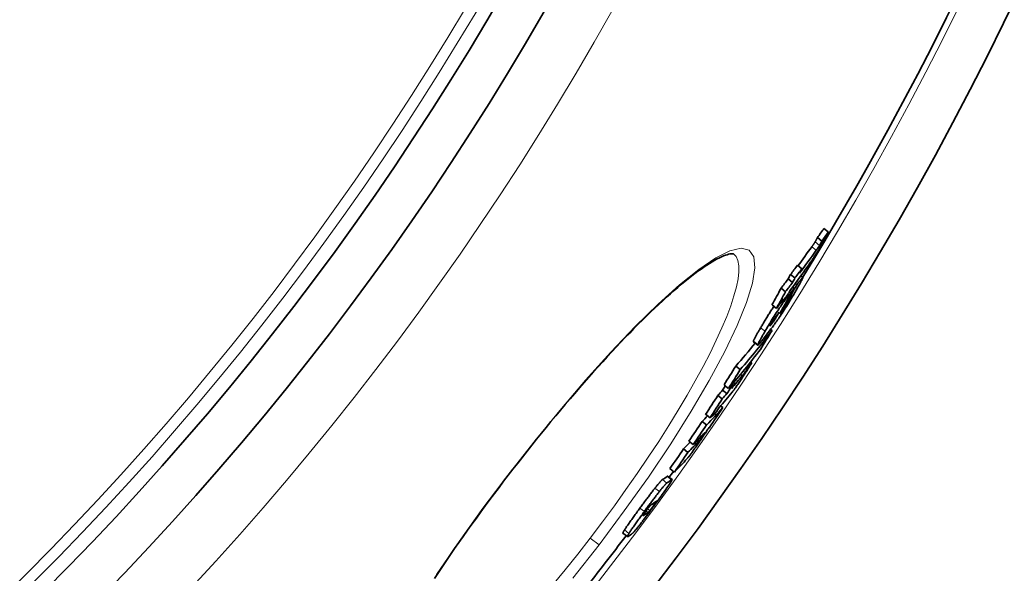
# Model space of a CAD drawing. Units: millimetres. Extents: x 3424 to 16568, y -2686 to 9586.
# Drawn here: x 6424 to 6600, y 119 to 218 of the extents above; entities that cross this region are included whole.
import ezdxf

# ---------------------------------------------------------------- set-up
doc = ezdxf.new("R2010")
doc.units = ezdxf.units.MM
doc.layers.add('Viditelná (ISO)', color=7, linetype='Continuous', lineweight=35)
doc.layers.add('Viditelná tenká (ISO)', color=7, linetype='Continuous', lineweight=18)

msp = doc.modelspace()

# ---------------------------------------------------------------- linework, layer by layer
at = {"layer": 'Viditelná (ISO)'}
for p, q in [((6568.45, 180.1), (6567.65, 180.72)), ((6567.31, 178.47), (6566.51, 179.09)), ((6563.73, 173.53), (6562.93, 174.14)), ((6562.07, 171.08), (6561.27, 171.69)), ((6562.49, 171.87), (6561.69, 172.49)), ((6563.55, 172.27), (6563.91, 171.99)), ((6560.8, 169.41), (6560, 170.03)), ((6562.37, 170.07), (6562.09, 170.28)), ((6562.81, 170.64), (6562.52, 170.86)), ((6560.11, 167.47), (6560.03, 167.53)), ((6561, 167.49), (6560.93, 167.55)), ((6559.18, 166.42), (6558.38, 167.04)), ((6558.75, 164.2), (6558.6, 164.32)), ((6558.39, 162.47), (6558.13, 162.66)), ((6555.05, 160.46), (6555.85, 159.85)), ((6552.69, 155.48), (6551.9, 156.09)), ((6554.04, 155.76), (6553.81, 155.93)), ((6554.78, 156.68), (6554.56, 156.86)), ((6550.32, 151.16), (6549.52, 151.77)), ((6550.59, 152.09), (6549.79, 152.7)), ((6550.9, 152.06), (6550.7, 152.22)), ((6551.71, 152.98), (6551.49, 153.14)), ((6549.48, 150.24), (6548.69, 150.85)), ((6549.55, 148.65), (6549.16, 148.95)), ((6547.28, 146.84), (6546.48, 147.46)), ((6547.65, 147.06), (6547.55, 147.14)), ((6546.68, 145.57), (6545.88, 146.18)), ((6543.33, 140.65), (6542.54, 141.26)), ((6544.29, 142.04), (6543.49, 142.65)), ((6540.89, 137.13), (6540.1, 137.74)), ((6539.69, 136.39), (6540.48, 135.78)), ((6531.7, 126.16), (6532.5, 125.56))]:
    msp.add_line(p, q, dxfattribs=at)
at = {"layer": 'Viditelná (ISO)', "flags": 128}
for points in [[(6568.45, 180.1), (6568.44, 180.08), (6568.43, 180.05), (6568.41, 180.01), (6568.39, 179.97), (6568.37, 179.93), (6568.35, 179.88), (6568.32, 179.83), (6568.3, 179.78), (6568.27, 179.72), (6568.24, 179.66), (6568.2, 179.6), (6568.17, 179.53), (6568.13, 179.46), (6568.1, 179.39), (6568.06, 179.32), (6568.02, 179.25), (6567.98, 179.18), (6567.95, 179.11), (6567.91, 179.03), (6567.87, 178.96), (6567.83, 178.89), (6567.79, 178.82), (6567.75, 178.75), (6567.72, 178.68)], [(6567.72, 178.68), (6567.63, 178.52), (6567.55, 178.36), (6567.46, 178.2), (6567.36, 178.03), (6567.27, 177.86), (6567.17, 177.68), (6567.06, 177.5), (6566.96, 177.31), (6566.85, 177.12), (6566.74, 176.93), (6566.62, 176.74), (6566.51, 176.55), (6566.39, 176.36), (6566.28, 176.18), (6566.16, 176), (6566.05, 175.83), (6565.95, 175.66), (6565.84, 175.5), (6565.74, 175.35), (6565.64, 175.2), (6565.55, 175.06), (6565.46, 174.93), (6565.37, 174.8), (6565.28, 174.68)], [(6566.08, 178.31), (6566.05, 178.26), (6566.02, 178.22), (6566, 178.18), (6565.97, 178.14), (6565.95, 178.1), (6565.92, 178.06), (6565.9, 178.02), (6565.87, 177.99), (6565.85, 177.95), (6565.83, 177.92), (6565.8, 177.89), (6565.78, 177.85), (6565.76, 177.82), (6565.73, 177.79), (6565.71, 177.75), (6565.69, 177.72), (6565.66, 177.68), (6565.64, 177.65), (6565.61, 177.61), (6565.59, 177.58), (6565.57, 177.55), (6565.54, 177.51), (6565.52, 177.48), (6565.49, 177.45)], [(6566.51, 179.09), (6566.48, 179.03), (6566.46, 178.98), (6566.43, 178.94), (6566.41, 178.89), (6566.38, 178.85), (6566.36, 178.81), (6566.34, 178.77), (6566.32, 178.73), (6566.3, 178.69), (6566.28, 178.66), (6566.26, 178.63), (6566.24, 178.59), (6566.23, 178.56), (6566.21, 178.54), (6566.2, 178.51), (6566.18, 178.48), (6566.17, 178.46), (6566.15, 178.43), (6566.14, 178.41), (6566.13, 178.39), (6566.11, 178.37), (6566.1, 178.35), (6566.09, 178.33), (6566.08, 178.31)], [(6566.88, 177.69), (6566.9, 177.72), (6566.92, 177.75), (6566.93, 177.79), (6566.95, 177.82), (6566.97, 177.85), (6566.99, 177.89), (6567.01, 177.92), (6567.03, 177.96), (6567.05, 177.99), (6567.07, 178.02), (6567.08, 178.05), (6567.1, 178.09), (6567.12, 178.12), (6567.14, 178.15), (6567.16, 178.18), (6567.17, 178.22), (6567.19, 178.25), (6567.21, 178.28), (6567.23, 178.32), (6567.25, 178.35), (6567.26, 178.38), (6567.28, 178.41), (6567.3, 178.44), (6567.31, 178.47)], [(6566.29, 176.83), (6566.32, 176.86), (6566.34, 176.9), (6566.37, 176.93), (6566.39, 176.97), (6566.41, 177), (6566.44, 177.03), (6566.46, 177.07), (6566.49, 177.1), (6566.51, 177.14), (6566.53, 177.17), (6566.56, 177.21), (6566.58, 177.24), (6566.6, 177.27), (6566.63, 177.31), (6566.65, 177.34), (6566.67, 177.38), (6566.7, 177.41), (6566.72, 177.45), (6566.75, 177.49), (6566.77, 177.52), (6566.8, 177.56), (6566.82, 177.61), (6566.85, 177.65), (6566.88, 177.69)], [(6551.5, 176.2), (6551.48, 176.2), (6551.43, 176.21), (6551.33, 176.21), (6551.21, 176.2), (6551.04, 176.19), (6550.84, 176.16), (6550.61, 176.11), (6550.35, 176.04), (6550.05, 175.94), (6549.72, 175.82), (6549.36, 175.66), (6548.97, 175.48), (6548.57, 175.27), (6548.14, 175.03), (6547.68, 174.77), (6547.21, 174.48), (6546.71, 174.16), (6546.2, 173.82), (6545.67, 173.45), (6545.12, 173.06), (6544.56, 172.65), (6543.98, 172.2), (6543.39, 171.74), (6542.78, 171.24), (6542.15, 170.73), (6541.51, 170.19), (6540.86, 169.62), (6540.19, 169.04), (6539.51, 168.43), (6538.82, 167.8), (6538.12, 167.14), (6537.4, 166.47), (6536.68, 165.78), (6535.94, 165.06), (6535.2, 164.33), (6534.44, 163.58), (6533.67, 162.8), (6532.9, 162.01), (6532.11, 161.19), (6531.32, 160.36), (6530.52, 159.52), (6529.71, 158.65), (6528.9, 157.77), (6528.08, 156.88), (6527.25, 155.97), (6526.42, 155.04), (6525.59, 154.11), (6524.76, 153.16), (6523.91, 152.19), (6523.07, 151.21), (6522.22, 150.22), (6521.37, 149.22), (6520.51, 148.21), (6519.66, 147.18), (6518.8, 146.15), (6517.94, 145.11), (6517.09, 144.06), (6516.24, 143), (6515.38, 141.94), (6514.54, 140.87), (6513.69, 139.8), (6512.85, 138.72), (6512.01, 137.64), (6511.17, 136.56)], [(6563.88, 171.98), (6563.9, 171.99), (6563.91, 171.99), (6563.92, 171.98), (6563.91, 171.95), (6563.9, 171.92), (6563.89, 171.87), (6563.86, 171.8), (6563.83, 171.73), (6563.79, 171.64), (6563.74, 171.55), (6563.69, 171.44), (6563.63, 171.33), (6563.56, 171.21), (6563.5, 171.08), (6563.42, 170.94), (6563.35, 170.8), (6563.26, 170.66), (6563.18, 170.51), (6563.09, 170.36), (6563, 170.2), (6562.91, 170.04), (6562.82, 169.87), (6562.72, 169.71), (6562.62, 169.54)], [(6562.81, 170.64), (6562.86, 170.71), (6562.92, 170.79), (6562.98, 170.86), (6563.03, 170.94), (6563.09, 171.01), (6563.15, 171.09), (6563.2, 171.16), (6563.26, 171.23), (6563.31, 171.3), (6563.36, 171.37), (6563.41, 171.44), (6563.46, 171.5), (6563.51, 171.56), (6563.56, 171.62), (6563.6, 171.68), (6563.64, 171.73), (6563.68, 171.78), (6563.72, 171.82), (6563.75, 171.86), (6563.79, 171.9), (6563.81, 171.93), (6563.84, 171.95), (6563.86, 171.97), (6563.88, 171.98)], [(6562.62, 169.54), (6562.47, 169.28), (6562.32, 169.02), (6562.16, 168.75), (6562, 168.47), (6561.83, 168.2), (6561.66, 167.92), (6561.49, 167.63), (6561.31, 167.34), (6561.13, 167.04), (6560.95, 166.75), (6560.76, 166.45), (6560.58, 166.16), (6560.39, 165.87), (6560.21, 165.59), (6560.03, 165.32), (6559.86, 165.06), (6559.69, 164.81), (6559.53, 164.58), (6559.38, 164.36), (6559.23, 164.15), (6559.09, 163.96), (6558.96, 163.77), (6558.84, 163.6), (6558.72, 163.45)], [(6557.13, 162.32), (6557.28, 162.57), (6557.43, 162.83), (6557.59, 163.1), (6557.75, 163.37), (6557.91, 163.64), (6558.08, 163.92), (6558.25, 164.2), (6558.43, 164.48), (6558.61, 164.77), (6558.79, 165.06), (6558.97, 165.35), (6559.15, 165.63), (6559.34, 165.92), (6559.52, 166.19), (6559.69, 166.45), (6559.87, 166.71), (6560.03, 166.95), (6560.19, 167.17), (6560.34, 167.39), (6560.49, 167.59), (6560.63, 167.78), (6560.76, 167.95), (6560.88, 168.12), (6561, 168.27)], [(6561.03, 167.22), (6561.05, 167.25), (6561.07, 167.29), (6561.1, 167.33), (6561.13, 167.37), (6561.15, 167.4), (6561.18, 167.44), (6561.21, 167.49), (6561.23, 167.53), (6561.26, 167.57), (6561.29, 167.61), (6561.32, 167.66), (6561.35, 167.71), (6561.38, 167.75), (6561.41, 167.8), (6561.44, 167.84), (6561.47, 167.89), (6561.49, 167.94), (6561.52, 167.98), (6561.55, 168.03), (6561.58, 168.07), (6561.6, 168.12), (6561.63, 168.16), (6561.65, 168.2), (6561.68, 168.24)], [(6561.68, 168.24), (6561.71, 168.3), (6561.74, 168.36), (6561.77, 168.41), (6561.8, 168.46), (6561.82, 168.5), (6561.84, 168.53), (6561.85, 168.56), (6561.86, 168.59), (6561.87, 168.6), (6561.87, 168.61), (6561.87, 168.62), (6561.86, 168.61), (6561.85, 168.61), (6561.84, 168.6), (6561.82, 168.58), (6561.81, 168.56), (6561.79, 168.54), (6561.77, 168.52), (6561.75, 168.49), (6561.72, 168.46), (6561.7, 168.43), (6561.67, 168.39), (6561.65, 168.36), (6561.62, 168.32)], [(6558.71, 166.79), (6558.6, 166.63), (6558.5, 166.47), (6558.39, 166.3), (6558.28, 166.14), (6558.18, 165.97), (6558.07, 165.8), (6557.97, 165.64), (6557.86, 165.47), (6557.76, 165.3), (6557.65, 165.13), (6557.55, 164.97), (6557.45, 164.8), (6557.35, 164.64), (6557.25, 164.47), (6557.15, 164.31), (6557.05, 164.15), (6556.96, 163.99), (6556.87, 163.84), (6556.77, 163.68), (6556.68, 163.53), (6556.59, 163.38), (6556.5, 163.23), (6556.42, 163.08), (6556.33, 162.93)], [(6560.38, 166.33), (6560.4, 166.36), (6560.43, 166.4), (6560.45, 166.43), (6560.48, 166.47), (6560.51, 166.5), (6560.53, 166.54), (6560.56, 166.57), (6560.59, 166.61), (6560.61, 166.65), (6560.64, 166.69), (6560.67, 166.72), (6560.7, 166.76), (6560.72, 166.8), (6560.75, 166.83), (6560.78, 166.87), (6560.8, 166.91), (6560.83, 166.95), (6560.86, 166.99), (6560.89, 167.03), (6560.92, 167.06), (6560.95, 167.1), (6560.97, 167.14), (6561, 167.18), (6561.03, 167.22)], [(6558.1, 163.38), (6558.12, 163.4), (6558.14, 163.42), (6558.16, 163.45), (6558.18, 163.47), (6558.21, 163.5), (6558.23, 163.53), (6558.26, 163.56), (6558.28, 163.6), (6558.31, 163.63), (6558.34, 163.67), (6558.37, 163.7), (6558.39, 163.74), (6558.42, 163.77), (6558.45, 163.81), (6558.48, 163.85), (6558.51, 163.89), (6558.54, 163.93), (6558.57, 163.96), (6558.6, 164), (6558.63, 164.04), (6558.66, 164.08), (6558.7, 164.12), (6558.72, 164.16), (6558.75, 164.2)], [(6558.87, 164.69), (6558.84, 164.66), (6558.82, 164.62), (6558.79, 164.59), (6558.76, 164.55), (6558.74, 164.51), (6558.71, 164.47), (6558.68, 164.43), (6558.65, 164.39), (6558.62, 164.35), (6558.59, 164.31), (6558.56, 164.26), (6558.53, 164.22), (6558.5, 164.17), (6558.47, 164.12), (6558.44, 164.08), (6558.41, 164.03), (6558.38, 163.98), (6558.35, 163.93), (6558.31, 163.88), (6558.28, 163.83), (6558.26, 163.78), (6558.23, 163.74), (6558.2, 163.69), (6558.17, 163.65)], [(6559.62, 165.68), (6559.59, 165.64), (6559.56, 165.6), (6559.53, 165.56), (6559.5, 165.53), (6559.47, 165.49), (6559.44, 165.45), (6559.41, 165.41), (6559.38, 165.37), (6559.35, 165.33), (6559.32, 165.29), (6559.29, 165.25), (6559.26, 165.21), (6559.23, 165.17), (6559.2, 165.14), (6559.17, 165.1), (6559.14, 165.05), (6559.1, 165.01), (6559.07, 164.96), (6559.03, 164.92), (6559, 164.87), (6558.96, 164.82), (6558.93, 164.78), (6558.9, 164.73), (6558.87, 164.69)], [(6556.33, 162.93), (6556.25, 162.8), (6556.18, 162.67), (6556.1, 162.54), (6556.03, 162.41), (6555.95, 162.28), (6555.88, 162.16), (6555.81, 162.03), (6555.75, 161.92), (6555.68, 161.8), (6555.62, 161.68), (6555.56, 161.57), (6555.5, 161.47), (6555.44, 161.36), (6555.39, 161.27), (6555.34, 161.17), (6555.29, 161.08), (6555.25, 161), (6555.21, 160.92), (6555.18, 160.84), (6555.14, 160.78), (6555.12, 160.72), (6555.09, 160.66), (6555.08, 160.61), (6555.06, 160.57)], [(6555.86, 159.96), (6555.87, 160), (6555.89, 160.05), (6555.91, 160.1), (6555.94, 160.16), (6555.97, 160.23), (6556.01, 160.31), (6556.05, 160.39), (6556.09, 160.47), (6556.14, 160.56), (6556.19, 160.65), (6556.24, 160.75), (6556.3, 160.85), (6556.35, 160.96), (6556.41, 161.07), (6556.48, 161.19), (6556.54, 161.3), (6556.61, 161.42), (6556.68, 161.55), (6556.75, 161.67), (6556.83, 161.8), (6556.9, 161.93), (6556.98, 162.06), (6557.05, 162.19), (6557.13, 162.32)], [(6558.17, 163.65), (6558.15, 163.6), (6558.13, 163.56), (6558.1, 163.52), (6558.08, 163.49), (6558.06, 163.45), (6558.05, 163.42), (6558.03, 163.39), (6558.02, 163.37), (6558.02, 163.35), (6558.01, 163.33), (6558, 163.32), (6558, 163.31), (6558, 163.3), (6558.01, 163.3), (6558.01, 163.3), (6558.01, 163.3), (6558.02, 163.3), (6558.03, 163.31), (6558.04, 163.32), (6558.05, 163.33), (6558.06, 163.34), (6558.07, 163.35), (6558.09, 163.36), (6558.1, 163.38)], [(6555.06, 160.57), (6555.06, 160.56), (6555.06, 160.55), (6555.06, 160.55), (6555.05, 160.54), (6555.05, 160.53), (6555.05, 160.53), (6555.05, 160.52), (6555.05, 160.52), (6555.05, 160.51), (6555.05, 160.51), (6555.05, 160.5), (6555.05, 160.5), (6555.05, 160.49), (6555.05, 160.49), (6555.05, 160.49), (6555.05, 160.48), (6555.05, 160.48), (6555.05, 160.48), (6555.05, 160.47), (6555.05, 160.47), (6555.05, 160.47), (6555.05, 160.47), (6555.05, 160.46), (6555.05, 160.46)], [(6556.56, 160.62), (6556.5, 160.55), (6556.45, 160.47), (6556.39, 160.41), (6556.34, 160.34), (6556.29, 160.28), (6556.24, 160.22), (6556.2, 160.17), (6556.15, 160.11), (6556.11, 160.07), (6556.07, 160.02), (6556.03, 159.98), (6556, 159.95), (6555.97, 159.92), (6555.94, 159.89), (6555.91, 159.87), (6555.89, 159.86), (6555.88, 159.85), (6555.86, 159.85), (6555.85, 159.85), (6555.85, 159.86), (6555.84, 159.88), (6555.84, 159.9), (6555.85, 159.92), (6555.86, 159.96)], [(6553.51, 154.94), (6553.52, 154.95), (6553.53, 154.97), (6553.54, 154.99), (6553.56, 155.01), (6553.57, 155.03), (6553.59, 155.05), (6553.6, 155.08), (6553.62, 155.1), (6553.64, 155.13), (6553.65, 155.16), (6553.67, 155.19), (6553.69, 155.22), (6553.72, 155.25), (6553.74, 155.29), (6553.76, 155.32), (6553.79, 155.36), (6553.81, 155.4), (6553.84, 155.45), (6553.87, 155.49), (6553.9, 155.54), (6553.93, 155.59), (6553.97, 155.64), (6554, 155.7), (6554.04, 155.76)], [(6554.78, 156.68), (6554.76, 156.65), (6554.73, 156.61), (6554.71, 156.56), (6554.67, 156.51), (6554.64, 156.46), (6554.6, 156.4), (6554.56, 156.33), (6554.52, 156.27), (6554.48, 156.2), (6554.43, 156.12), (6554.38, 156.05), (6554.34, 155.97), (6554.29, 155.89), (6554.23, 155.81), (6554.18, 155.73), (6554.13, 155.65), (6554.08, 155.56), (6554.02, 155.48), (6553.97, 155.4), (6553.92, 155.31), (6553.86, 155.23), (6553.81, 155.15), (6553.76, 155.07), (6553.71, 154.99)], [(6553.71, 154.99), (6553.6, 154.82), (6553.48, 154.64), (6553.36, 154.45), (6553.24, 154.27), (6553.12, 154.09), (6553, 153.9), (6552.88, 153.72), (6552.75, 153.53), (6552.63, 153.35), (6552.51, 153.17), (6552.39, 152.99), (6552.27, 152.82), (6552.15, 152.65), (6552.04, 152.49), (6551.94, 152.35), (6551.84, 152.21), (6551.75, 152.08), (6551.66, 151.96), (6551.58, 151.85), (6551.51, 151.75), (6551.44, 151.66), (6551.37, 151.58), (6551.31, 151.5), (6551.26, 151.44)], [(6553.07, 154.36), (6553.08, 154.38), (6553.1, 154.4), (6553.11, 154.42), (6553.13, 154.44), (6553.15, 154.46), (6553.16, 154.48), (6553.18, 154.5), (6553.2, 154.52), (6553.21, 154.54), (6553.23, 154.56), (6553.25, 154.58), (6553.26, 154.6), (6553.28, 154.62), (6553.3, 154.65), (6553.31, 154.67), (6553.33, 154.69), (6553.35, 154.72), (6553.37, 154.74), (6553.39, 154.77), (6553.41, 154.8), (6553.43, 154.83), (6553.45, 154.86), (6553.48, 154.9), (6553.51, 154.94)], [(6545.34, 142.74), (6545.36, 142.76), (6545.37, 142.77), (6545.39, 142.79), (6545.4, 142.81), (6545.42, 142.83), (6545.44, 142.85), (6545.46, 142.87), (6545.48, 142.9), (6545.5, 142.92), (6545.52, 142.95), (6545.55, 142.98), (6545.57, 143.01), (6545.6, 143.05), (6545.63, 143.09), (6545.66, 143.13), (6545.69, 143.17), (6545.73, 143.22), (6545.77, 143.28), (6545.81, 143.33), (6545.85, 143.39), (6545.89, 143.45), (6545.94, 143.52), (6545.98, 143.58), (6546.02, 143.64)], [(6546.46, 144.11), (6546.43, 144.06), (6546.41, 144.02), (6546.37, 143.97), (6546.34, 143.92), (6546.31, 143.87), (6546.28, 143.82), (6546.24, 143.76), (6546.2, 143.71), (6546.17, 143.65), (6546.13, 143.59), (6546.09, 143.53), (6546.04, 143.47), (6546, 143.4), (6545.96, 143.34), (6545.91, 143.27), (6545.87, 143.21), (6545.82, 143.14), (6545.78, 143.07), (6545.73, 143), (6545.68, 142.93), (6545.63, 142.86), (6545.58, 142.78), (6545.53, 142.71), (6545.48, 142.64)], [(6546.02, 143.64), (6546.07, 143.71), (6546.12, 143.78), (6546.16, 143.85), (6546.2, 143.91), (6546.24, 143.96), (6546.27, 144.01), (6546.3, 144.06), (6546.32, 144.09), (6546.34, 144.12), (6546.35, 144.15), (6546.36, 144.17), (6546.37, 144.18), (6546.37, 144.19), (6546.37, 144.2), (6546.37, 144.2), (6546.36, 144.2), (6546.36, 144.19), (6546.35, 144.18), (6546.34, 144.17), (6546.33, 144.16), (6546.31, 144.15), (6546.3, 144.14), (6546.28, 144.12), (6546.27, 144.1)], [(6545.48, 142.64), (6545.36, 142.46), (6545.23, 142.28), (6545.1, 142.09), (6544.98, 141.91), (6544.85, 141.73), (6544.72, 141.55), (6544.59, 141.37), (6544.47, 141.2), (6544.35, 141.03), (6544.23, 140.87), (6544.12, 140.72), (6544.02, 140.58), (6543.92, 140.45), (6543.83, 140.33), (6543.75, 140.22), (6543.67, 140.11), (6543.59, 140.02), (6543.52, 139.93), (6543.46, 139.85), (6543.4, 139.77), (6543.34, 139.7), (6543.29, 139.64), (6543.24, 139.58), (6543.19, 139.53)], [(6511.17, 136.56), (6510.34, 135.47), (6509.51, 134.38), (6508.69, 133.28), (6507.87, 132.18), (6507.05, 131.08), (6506.25, 129.98), (6505.45, 128.88), (6504.65, 127.78), (6503.87, 126.69), (6503.09, 125.59), (6502.33, 124.5), (6501.57, 123.42), (6500.83, 122.34), (6500.09, 121.27), (6499.37, 120.21), (6498.66, 119.14), (6497.95, 118.09)], [(6538.77, 135.77), (6538.75, 135.76), (6538.73, 135.74), (6538.7, 135.72), (6538.67, 135.7), (6538.64, 135.67), (6538.61, 135.64), (6538.57, 135.6), (6538.53, 135.56), (6538.49, 135.51), (6538.44, 135.46), (6538.39, 135.41), (6538.34, 135.35), (6538.28, 135.29), (6538.22, 135.22), (6538.16, 135.14), (6538.09, 135.06), (6538.02, 134.98), (6537.94, 134.89), (6537.87, 134.8), (6537.79, 134.7), (6537.7, 134.59), (6537.62, 134.49), (6537.53, 134.37), (6537.43, 134.26)], [(6540.4, 135.74), (6540.44, 135.77), (6540.46, 135.78), (6540.48, 135.78), (6540.49, 135.77), (6540.48, 135.74), (6540.47, 135.69), (6540.43, 135.63), (6540.39, 135.54), (6540.32, 135.43), (6540.24, 135.3), (6540.14, 135.15), (6540.03, 134.97), (6539.89, 134.77), (6539.73, 134.54), (6539.56, 134.29), (6539.38, 134.02), (6539.17, 133.74), (6538.96, 133.43), (6538.74, 133.12), (6538.51, 132.8), (6538.27, 132.48), (6538.03, 132.15), (6537.79, 131.81), (6537.55, 131.47)], [(6539.69, 136.39), (6539.69, 136.39), (6539.69, 136.39), (6539.69, 136.39), (6539.68, 136.39), (6539.68, 136.39), (6539.68, 136.39), (6539.68, 136.39), (6539.67, 136.39), (6539.67, 136.39), (6539.67, 136.39), (6539.66, 136.39), (6539.66, 136.39), (6539.66, 136.39), (6539.65, 136.38), (6539.65, 136.38), (6539.64, 136.38), (6539.64, 136.38), (6539.63, 136.37), (6539.63, 136.37), (6539.62, 136.37), (6539.62, 136.36), (6539.61, 136.36), (6539.61, 136.35), (6539.6, 136.35)], [(6537.43, 134.26), (6537.34, 134.13), (6537.23, 134), (6537.13, 133.87), (6537.03, 133.74), (6536.92, 133.6), (6536.81, 133.46), (6536.7, 133.31), (6536.59, 133.16), (6536.48, 133.02), (6536.36, 132.87), (6536.25, 132.71), (6536.13, 132.56), (6536.02, 132.41), (6535.9, 132.25), (6535.78, 132.09), (6535.67, 131.94), (6535.55, 131.78), (6535.43, 131.62), (6535.31, 131.46), (6535.2, 131.3), (6535.08, 131.14), (6534.96, 130.98), (6534.85, 130.83), (6534.73, 130.67)], [(6538.23, 133.65), (6538.32, 133.76), (6538.41, 133.88), (6538.5, 133.98), (6538.58, 134.09), (6538.66, 134.19), (6538.74, 134.28), (6538.81, 134.37), (6538.88, 134.45), (6538.95, 134.53), (6539.01, 134.61), (6539.07, 134.68), (6539.13, 134.74), (6539.18, 134.8), (6539.23, 134.85), (6539.28, 134.9), (6539.32, 134.95), (6539.36, 134.99), (6539.4, 135.03), (6539.43, 135.06), (6539.47, 135.09), (6539.49, 135.11), (6539.52, 135.13), (6539.54, 135.15), (6539.56, 135.16)], [(6535.53, 130.06), (6535.64, 130.22), (6535.76, 130.37), (6535.88, 130.53), (6535.99, 130.69), (6536.11, 130.85), (6536.23, 131.01), (6536.34, 131.17), (6536.46, 131.33), (6536.58, 131.48), (6536.69, 131.64), (6536.81, 131.8), (6536.93, 131.95), (6537.04, 132.1), (6537.16, 132.26), (6537.27, 132.41), (6537.38, 132.56), (6537.5, 132.7), (6537.61, 132.85), (6537.71, 132.99), (6537.82, 133.13), (6537.93, 133.26), (6538.03, 133.39), (6538.13, 133.52), (6538.23, 133.65)], [(6534.73, 130.67), (6534.59, 130.48), (6534.46, 130.29), (6534.32, 130.1), (6534.18, 129.91), (6534.05, 129.73), (6533.91, 129.54), (6533.78, 129.35), (6533.64, 129.17), (6533.51, 128.99), (6533.38, 128.81), (6533.26, 128.63), (6533.13, 128.46), (6533.01, 128.29), (6532.89, 128.12), (6532.78, 127.95), (6532.67, 127.79), (6532.56, 127.64), (6532.46, 127.49), (6532.36, 127.35), (6532.27, 127.22), (6532.19, 127.09), (6532.11, 126.97), (6532.04, 126.86), (6531.97, 126.76)], [(6537.55, 131.47), (6537.43, 131.31), (6537.31, 131.15), (6537.19, 130.98), (6537.06, 130.82), (6536.94, 130.65), (6536.82, 130.49), (6536.7, 130.33), (6536.58, 130.16), (6536.46, 130), (6536.34, 129.84), (6536.22, 129.67), (6536.1, 129.51), (6535.98, 129.35), (6535.86, 129.2), (6535.74, 129.04), (6535.62, 128.89), (6535.51, 128.73), (6535.4, 128.58), (6535.28, 128.44), (6535.17, 128.29), (6535.07, 128.15), (6534.96, 128.02), (6534.86, 127.88), (6534.76, 127.75)], [(6536.8, 131.3), (6536.79, 131.29), (6536.77, 131.28), (6536.76, 131.27), (6536.74, 131.25), (6536.73, 131.24), (6536.71, 131.22), (6536.69, 131.21), (6536.67, 131.19), (6536.64, 131.17), (6536.62, 131.14), (6536.59, 131.11), (6536.56, 131.08), (6536.53, 131.05), (6536.5, 131.01), (6536.46, 130.97), (6536.42, 130.92), (6536.37, 130.86), (6536.32, 130.8), (6536.26, 130.73), (6536.2, 130.65), (6536.13, 130.57), (6536.06, 130.47), (6535.99, 130.38), (6535.92, 130.28)], [(6536.51, 130.25), (6536.53, 130.27), (6536.55, 130.3), (6536.57, 130.33), (6536.59, 130.36), (6536.62, 130.39), (6536.64, 130.42), (6536.67, 130.46), (6536.7, 130.49), (6536.73, 130.53), (6536.76, 130.57), (6536.79, 130.61), (6536.82, 130.65), (6536.85, 130.7), (6536.88, 130.74), (6536.92, 130.78), (6536.95, 130.83), (6536.98, 130.87), (6537.02, 130.92), (6537.05, 130.96), (6537.09, 131.01), (6537.12, 131.06), (6537.15, 131.1), (6537.19, 131.15), (6537.22, 131.19)], [(6537.22, 131.19), (6537.24, 131.22), (6537.27, 131.26), (6537.29, 131.29), (6537.31, 131.32), (6537.33, 131.35), (6537.35, 131.38), (6537.37, 131.41), (6537.39, 131.43), (6537.41, 131.46), (6537.43, 131.49), (6537.45, 131.51), (6537.47, 131.54), (6537.48, 131.56), (6537.5, 131.58), (6537.51, 131.61), (6537.53, 131.63), (6537.54, 131.65), (6537.55, 131.67), (6537.57, 131.68), (6537.58, 131.7), (6537.59, 131.72), (6537.6, 131.73), (6537.61, 131.75), (6537.62, 131.76)], [(6537.62, 131.76), (6537.63, 131.78), (6537.64, 131.8), (6537.65, 131.82), (6537.66, 131.83), (6537.67, 131.85), (6537.68, 131.86), (6537.68, 131.87), (6537.69, 131.88), (6537.7, 131.89), (6537.7, 131.9), (6537.7, 131.91), (6537.71, 131.91), (6537.71, 131.92), (6537.71, 131.92), (6537.71, 131.93), (6537.71, 131.93), (6537.71, 131.93), (6537.71, 131.93), (6537.71, 131.93), (6537.71, 131.93), (6537.7, 131.93), (6537.7, 131.93), (6537.69, 131.93), (6537.69, 131.92)], [(6532.77, 126.15), (6532.83, 126.25), (6532.9, 126.36), (6532.98, 126.48), (6533.07, 126.61), (6533.16, 126.74), (6533.25, 126.88), (6533.35, 127.03), (6533.46, 127.18), (6533.57, 127.34), (6533.69, 127.51), (6533.8, 127.68), (6533.93, 127.85), (6534.05, 128.02), (6534.18, 128.2), (6534.31, 128.38), (6534.44, 128.56), (6534.57, 128.75), (6534.7, 128.93), (6534.84, 129.12), (6534.98, 129.3), (6535.11, 129.49), (6535.25, 129.68), (6535.39, 129.87), (6535.53, 130.06)], [(6535.37, 129.49), (6535.35, 129.46), (6535.33, 129.44), (6535.32, 129.41), (6535.31, 129.39), (6535.3, 129.38), (6535.3, 129.36), (6535.29, 129.35), (6535.29, 129.34), (6535.29, 129.33), (6535.29, 129.32), (6535.29, 129.32), (6535.29, 129.32), (6535.29, 129.31), (6535.3, 129.31), (6535.3, 129.31), (6535.31, 129.31), (6535.31, 129.31), (6535.32, 129.31), (6535.32, 129.31), (6535.33, 129.32), (6535.34, 129.32), (6535.35, 129.32), (6535.35, 129.33), (6535.36, 129.33)], [(6535.92, 130.28), (6535.89, 130.24), (6535.87, 130.21), (6535.84, 130.17), (6535.81, 130.13), (6535.78, 130.09), (6535.75, 130.05), (6535.73, 130.01), (6535.7, 129.98), (6535.67, 129.94), (6535.65, 129.9), (6535.62, 129.87), (6535.6, 129.83), (6535.57, 129.8), (6535.55, 129.76), (6535.52, 129.73), (6535.5, 129.7), (6535.48, 129.67), (6535.46, 129.64), (6535.44, 129.61), (6535.43, 129.58), (6535.41, 129.56), (6535.39, 129.53), (6535.38, 129.51), (6535.37, 129.49)], [(6536.18, 129.9), (6536.18, 129.91), (6536.19, 129.92), (6536.2, 129.92), (6536.21, 129.93), (6536.22, 129.94), (6536.23, 129.95), (6536.24, 129.96), (6536.25, 129.97), (6536.26, 129.98), (6536.28, 129.99), (6536.29, 130), (6536.3, 130.02), (6536.31, 130.03), (6536.33, 130.04), (6536.34, 130.06), (6536.36, 130.08), (6536.37, 130.09), (6536.39, 130.11), (6536.41, 130.13), (6536.43, 130.15), (6536.44, 130.17), (6536.46, 130.2), (6536.48, 130.22), (6536.51, 130.25)], [(6534.76, 127.75), (6534.66, 127.63), (6534.57, 127.52), (6534.49, 127.41), (6534.4, 127.3), (6534.32, 127.2), (6534.24, 127.1), (6534.17, 127.01), (6534.1, 126.92), (6534.03, 126.84), (6533.97, 126.76), (6533.91, 126.69), (6533.85, 126.62), (6533.8, 126.56), (6533.75, 126.5), (6533.7, 126.45), (6533.66, 126.4), (6533.62, 126.36), (6533.59, 126.32), (6533.56, 126.29), (6533.53, 126.26), (6533.5, 126.23), (6533.47, 126.21), (6533.45, 126.19), (6533.43, 126.17)], [(6531.97, 126.76), (6531.94, 126.71), (6531.91, 126.66), (6531.89, 126.61), (6531.86, 126.57), (6531.84, 126.53), (6531.82, 126.49), (6531.8, 126.46), (6531.78, 126.42), (6531.76, 126.39), (6531.75, 126.37), (6531.74, 126.34), (6531.73, 126.32), (6531.72, 126.29), (6531.71, 126.27), (6531.7, 126.26), (6531.7, 126.24), (6531.69, 126.22), (6531.69, 126.21), (6531.69, 126.2), (6531.69, 126.19), (6531.69, 126.18), (6531.69, 126.17), (6531.7, 126.17), (6531.7, 126.16)], [(6532.61, 125.59), (6532.59, 125.58), (6532.57, 125.57), (6532.55, 125.56), (6532.54, 125.55), (6532.52, 125.55), (6532.51, 125.55), (6532.5, 125.55), (6532.49, 125.56), (6532.49, 125.56), (6532.49, 125.57), (6532.48, 125.59), (6532.49, 125.6), (6532.49, 125.62), (6532.5, 125.65), (6532.51, 125.68), (6532.52, 125.71), (6532.54, 125.74), (6532.56, 125.79), (6532.58, 125.83), (6532.61, 125.89), (6532.64, 125.94), (6532.68, 126.01), (6532.72, 126.08), (6532.77, 126.15)]]:
    msp.add_lwpolyline(points, dxfattribs=at)
at = {"layer": 'Viditelná (ISO)'}
for radius in [521.32, 513.29, 423]:
    msp.add_circle((6065.17, 478.78), radius, dxfattribs=at)
for radius, start, end in [(660.5, 186.95677, 353.04323), (595, 187.72704, 352.27296), (595, 187.72704, 352.27296), (585.5, 328.40327, 352.1468), (585.5, 324.18633, 324.31509), (585.5, 321.71277, 322.91615)]:
    msp.add_arc((6065.17, 478.78), radius, start, end, dxfattribs=at)
for centre, major_axis, ratio, start_param, end_param in [((6050.65, 561.53), (509.56, -391), 0.643086, 0.025726, 0.030542), ((6050.65, 561.54), (510.37, -391.62), 0.643086, 0.025668, 0.030476), ((6049.58, 561.9), (510.52, -391.74), 0.636989, 0.011889, 0.022096), ((6049.58, 561.91), (511.33, -392.36), 0.636989, 0.009687, 0.022044), ((6047.7, 559.44), (511.74, -392.68), 0.636989, 0.009073, 0.023951), ((6049.99, 562.63), (510.5, -391.72), 0.636989, 0.004849, 0.009883), ((6049.99, 562.64), (511.3, -392.34), 0.636989, 0.004824, 0.00985), ((6032.46, 503.36), (497.76, -381.94), 0.770873, 0.126141, 0.127994), ((6049.44, 562.01), (510.66, -391.85), 0.636989, 6.282764, 6.287872), ((6049.44, 562.02), (511.47, -392.46), 0.636989, 6.282747, 6.287847), ((6031.31, 501.92), (496.98, -381.35), 0.770873, 0.125894, 0.12775), ((6031.3, 501.92), (497.78, -381.96), 0.770873, 0.125692, 0.127545), ((6030.09, 500.48), (497.03, -381.38), 0.770873, 0.118438, 0.125442), ((6030.09, 500.48), (497.83, -382), 0.770873, 0.118248, 0.125241), ((6040.76, 495.37), (488.67, -374.97), 0.838584, 0.105072, 0.115373), ((6041.16, 495.85), (488.65, -374.96), 0.838584, 0.108545, 0.115542), ((6039.18, 569.88), (522.4, -400.85), 0.544773, 6.280531, 6.286829), ((6032.38, 503.42), (497.83, -382), 0.770873, 0.11769, 0.119147), ((6047.55, 559.55), (511.89, -392.79), 0.636989, 6.282141, 6.287238), ((6047.2, 559), (511.93, -392.82), 0.636989, 0.003926, 0.008946), ((6031.22, 501.97), (497.85, -382.02), 0.770873, 0.117242, 0.118699), ((6037.17, 567.14), (522.73, -401.1), 0.544773, 0.005082, 0.007969), ((6036.17, 565.89), (522.92, -401.25), 0.544773, 0.002828, 0.005918), ((6039.88, 494.3), (488.69, -374.98), 0.838583, 0.104705, 0.10801), ((6025.19, 570.86), (532.84, -408.86), 0.450642, 6.255361, 6.285143), ((6048.67, 490), (481.1, -369.16), 0.892705, 0.085973, 0.093327), ((6034.04, 563.18), (523.3, -401.55), 0.544773, 6.27963, 6.289526), ((6022.86, 567.84), (533.17, -409.11), 0.450642, 6.254877, 6.284641), ((6025.19, 570.85), (532.04, -408.25), 0.450642, 6.25533, 6.273177), ((6043.86, 483.86), (480.06, -368.36), 0.892705, 0.083905, 0.091274), ((6043.86, 483.86), (480.86, -368.98), 0.892705, 0.083769, 0.091126), ((6016.59, 571.27), (538.98, -413.57), 0.383429, 6.273695, 6.278246), ((6015.36, 571), (539.7, -414.13), 0.376088, 6.258942, 6.270649), ((6015.29, 571.06), (538.98, -413.57), 0.376088, 6.249301, 6.254144), ((6049.75, 481.34), (475.15, -364.59), 0.926584, 0.077157, 0.078795), ((6049.74, 481.34), (475.95, -365.21), 0.926584, 0.077033, 0.078961), ((6015.95, 571.86), (539.68, -414.11), 0.376088, 6.254287, 6.259051), ((6050.38, 482.17), (476.02, -365.26), 0.926584, 0.077335, 0.079263), ((6049.09, 480.51), (475.07, -364.54), 0.926584, 0.069559, 0.076853), ((6049.08, 480.51), (475.87, -365.15), 0.926584, 0.069446, 0.076727), ((6012.96, 567.89), (539.97, -414.33), 0.376088, 6.25853, 6.272629), ((6015.28, 571.06), (539.78, -414.19), 0.376088, 6.249343, 6.254179), ((6003.53, 570.9), (547.66, -420.23), 0.265225, 6.246115, 6.269017), ((6058.2, 480.85), (470.61, -361.11), 0.964186, 0.054764, 0.062223), ((6050.37, 482.18), (476.04, -365.28), 0.926584, 0.068542, 0.070059), ((6003.53, 570.9), (546.86, -419.62), 0.265225, 6.246065, 6.253596), ((6012.89, 567.95), (540.04, -414.39), 0.376088, 6.248936, 6.253769), ((6012.41, 567.28), (540.07, -414.41), 0.376088, 6.253684, 6.258444), ((6049.72, 481.36), (475.96, -365.22), 0.926584, 0.068237, 0.069754), ((6056.03, 478.04), (469.47, -360.24), 0.964186, 0.053763, 0.06124), ((6056.03, 478.04), (470.27, -360.85), 0.964186, 0.053675, 0.061139), ((6003.32, 543.49), (535.31, -410.79), 0.442337, 0.046304, 0.048934), ((6000.99, 567.55), (547.84, -420.38), 0.265225, 6.266309, 6.268708), ((6000.94, 567.59), (547.89, -420.41), 0.265225, 6.245815, 6.26135), ((6056.02, 478.05), (469.48, -360.25), 0.964186, 0.0433, 0.050815), ((5999.93, 566.27), (547.18, -419.86), 0.265225, 6.245645, 6.254834), ((5999.93, 566.28), (547.97, -420.47), 0.265225, 6.245696, 6.261425), ((6056.02, 478.05), (470.28, -360.86), 0.964186, 0.04323, 0.050731), ((5997.35, 562.93), (548.15, -420.61), 0.265225, 6.245392, 6.263442), ((5987.62, 562.91), (553.69, -424.86), 0.11323, 6.240811, 6.253056), ((5987.62, 562.91), (554.48, -425.47), 0.11323, 6.240871, 6.253098), ((5984.68, 559.1), (554.6, -425.56), 0.11323, 6.241554, 6.254709), ((5983.21, 557.19), (554.65, -425.6), 0.11323, 6.241411, 6.253388), ((5980.35, 553.47), (554.72, -425.65), 0.11323, 6.24183, 6.254069)]:
    msp.add_ellipse(centre, major_axis=major_axis, ratio=ratio, start_param=start_param, end_param=end_param, dxfattribs=at)
at = {"layer": 'Viditelná tenká (ISO)'}
for p, q in [((6566.88, 177.69), (6566.08, 178.31)), ((6566.29, 176.83), (6565.49, 177.45)), ((6563.88, 171.98), (6563.53, 172.25)), ((6561, 168.27), (6560.82, 168.41)), ((6561.68, 168.24), (6561.6, 168.3)), ((6560.38, 166.33), (6560.27, 166.41)), ((6561.03, 167.22), (6560.83, 167.37)), ((6557.13, 162.32), (6556.33, 162.93)), ((6558.1, 163.38), (6558.05, 163.42)), ((6555.86, 159.96), (6555.06, 160.57)), ((6553.51, 154.94), (6553.2, 155.17)), ((6553.07, 154.36), (6552.74, 154.61)), ((6545.34, 142.74), (6545.14, 142.9)), ((6546.02, 143.64), (6545.92, 143.72)), ((6511.17, 136.56), (6511.12, 136.6)), ((6539.56, 135.16), (6538.77, 135.77)), ((6540.4, 135.74), (6539.6, 136.35)), ((6538.23, 133.65), (6537.43, 134.26)), ((6535.53, 130.06), (6534.73, 130.67)), ((6536.51, 130.25), (6536.12, 130.55)), ((6537.22, 131.19), (6536.96, 131.4)), ((6537.62, 131.76), (6537.55, 131.82)), ((6535.36, 129.33), (6535.31, 129.38)), ((6536.18, 129.9), (6535.84, 130.16)), ((6525.84, 125.3), (6527.42, 124.09)), ((6532.77, 126.15), (6531.97, 126.76))]:
    msp.add_line(p, q, dxfattribs=at)
at = {"layer": 'Viditelná tenká (ISO)', "flags": 128}
for points in [[(6511.12, 136.6), (6515.73, 142.47), (6520.38, 148.16), (6525.01, 153.56), (6529.54, 158.59), (6533.9, 163.16), (6538.02, 167.2), (6541.83, 170.63), (6545.28, 173.4), (6548.31, 175.45), (6550.85, 176.72), (6552.86, 177.19), (6554.29, 176.83), (6555.11, 175.65), (6555.3, 173.66), (6554.86, 170.91), (6553.8, 167.45), (6552.14, 163.34), (6549.91, 158.68), (6547.15, 153.53), (6543.92, 148.01), (6540.26, 142.2), (6536.25, 136.22), (6531.94, 130.15), (6527.42, 124.09)], [(6551.49, 176.2), (6551.95, 175.69), (6552.26, 174.97), (6552.42, 174.07), (6552.43, 172.99), (6552.3, 171.72), (6552.01, 170.28), (6551.57, 168.68), (6550.99, 166.91), (6550.27, 164.99), (6549.41, 162.93), (6548.41, 160.74), (6547.28, 158.43), (6546.03, 156.01), (6544.65, 153.48), (6543.17, 150.87), (6541.57, 148.18), (6539.88, 145.43), (6538.09, 142.62), (6536.22, 139.77), (6534.26, 136.89), (6532.24, 133.99), (6530.16, 131.09), (6528.02, 128.19), (6525.84, 125.3)], [(6498.33, 118.79), (6502.35, 124.66), (6506.64, 130.63), (6511.12, 136.6)], [(6525.84, 125.3), (6523.62, 122.45), (6521.37, 119.64), (6519.11, 116.87)], [(6527.42, 124.09), (6522.74, 118.15)]]:
    msp.add_lwpolyline(points, dxfattribs=at)
at = {"layer": 'Viditelná tenká (ISO)'}
for radius in [531.82, 510.83, 508.84, 441]:
    msp.add_circle((6065.17, 478.78), radius, dxfattribs=at)
for radius, start, end in [(654.97, 187.01583, 352.98417), (586.54, 187.83922, 352.16078)]:
    msp.add_arc((6065.17, 478.78), radius, start, end, dxfattribs=at)

doc.saveas('drawing.dxf')
